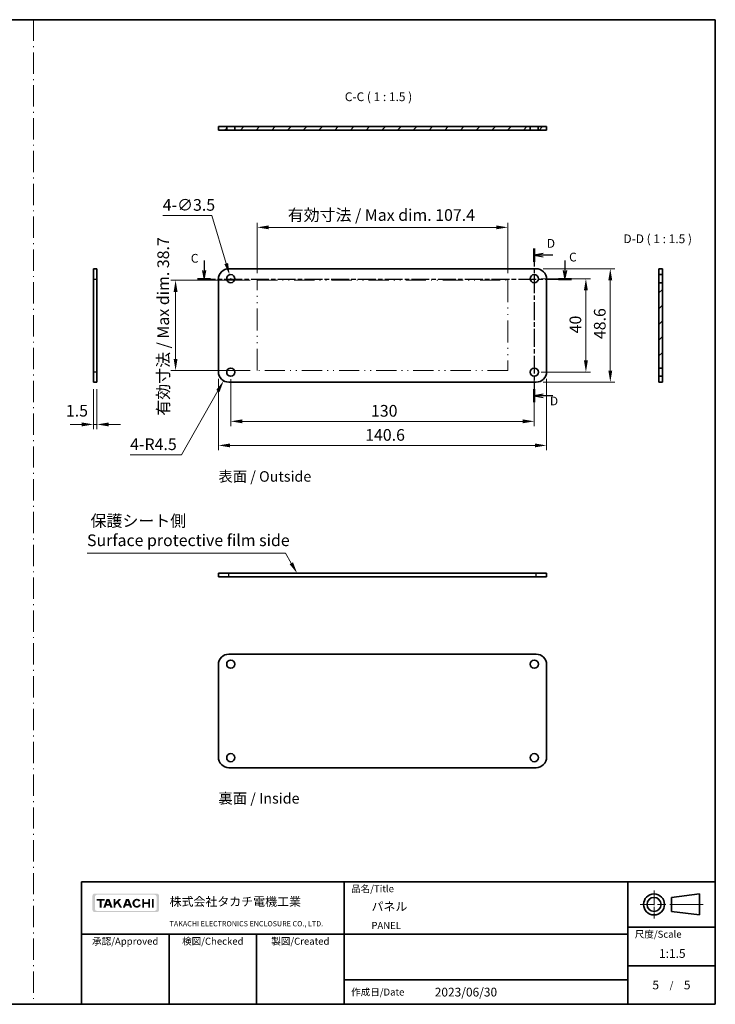
# Model space of a CAD drawing. Units: millimetres. Extents: x 0 to 3950, y 0 to 702.
# Drawn here: x 3652 to 3950, y 0 to 422 of the extents above; entities that cross this region are included whole.
import ezdxf
from ezdxf.enums import TextEntityAlignment as Align

# ---------------------------------------------------------------- set-up
doc = ezdxf.new("R2010")
doc.units = ezdxf.units.MM
doc.header["$LTSCALE"] = 2
for name, pattern in [('CHAIN', [0.35429999999999995, 0.2362, -0.0295, 0.0591, -0.0295]), ('DASH_DOT', [0.37, 0.24, -0.06, 0.01, -0.06]), ('DASH_DOUBLE_DOT', [0.43979999999999997, 0.24, -0.06, 0.0098, -0.06, 0.01, -0.06])]:
    doc.linetypes.add(name, pattern=pattern)
doc.layers.get('Defpoints').update_dxf_attribs({"lineweight": 25})
for name, color, linetype, lineweight in [('Border (ISO)', 7, 'Continuous', 35), ('Dimension (ISO)', 7, 'Continuous', 18), ('Hatch (ISO)', 1, 'Continuous', 18), ('Section Line (ISO)', 7, 'CHAIN', 25), ('Sketch Geometry (ISO)', 7, 'Continuous', 18), ('Symbol (ISO)', 7, 'Continuous', 18), ('Title (ISO)', 7, 'Continuous', 35), ('Visible (ISO)', 7, 'Continuous', 35), ('Visible Narrow (ISO)', 7, 'Continuous', 25)]:
    doc.layers.add(name, color=color, linetype=linetype, lineweight=lineweight)
doc.styles.add('Note Text (TK)', font='MS PGothic.ttf')
doc.styles.add('文字スタイル67', font='arial.ttf')
doc.dimstyles.new('Default - Method 1b (TK)', dxfattribs={"dimscale": 2, "dimtxt": 2.5, "dimasz": 2.5, "dimexe": 1, "dimexo": 1.499999999999999, "dimgap": 1, "dimtad": 1, "dimtoh": 1, "dimrnd": 1e-08, "dimdsep": 46, "dimtxsty": 'Note Text (TK)', "dimcen": 0.09, "dimdle": 5, "dimclrd": 100, "dimclre": 100, "dimclrt": 7, "dimadec": 1, "dimazin": 1, "dimtfac": 1, "dimtmove": 0, "dimatfit": 3, "dimfxl": 1, "dimtolj": 1, "dimlwd": -1, "dimlwe": -1, "dimarcsym": 0})

# ---------------------------------------------------------------- blocks, each defined once
blk = doc.blocks.new('図面枠 tk図枠')
at = {"layer": 'Border (ISO)'}
for p, q in [((14.49999999999999, 289), (405.4999999999999, 289)), ((14.49999999999999, 289), (14.50000000000001, 8.000000000000007)), ((405.4999999999999, 289), (405.4999999999999, 8.000000000000007)), ((14.50000000000001, 8.000000000000007), (405.4999999999999, 8.000000000000007))]:
    blk.add_line(p, q, dxfattribs=at)
blk = doc.blocks.new('表題欄 tk表題欄')
at = {"layer": 'Hatch (ISO)'}
h = blk.add_hatch(color=256, dxfattribs=at)
edge = h.paths.add_edge_path(flags=0)
edge.add_arc((95.57537688673352, 236.2990653650367), 0.5958259999999996, 269.9999999999897, 360)
edge.add_line((96.17120288673351, 236.2990653650368), (96.17120288673348, 239.7107813650365))
edge.add_arc((95.5753768867335, 239.7107813650366), 0.5958259999999996, 0, 90.0000000000068)
edge.add_line((95.57537688673342, 240.3066073650366), (79.13710888673356, 240.3066073650366))
edge.add_arc((79.13710888673353, 239.7107813650366), 0.5958259999999996, 89.99999999999744, 180)
edge.add_line((78.54128288673353, 239.7107813650365), (78.54128288673331, 236.2990653650368))
edge.add_arc((79.13710888673332, 236.2990653650365), 0.5958259999999996, 180, 270.0000000000231)
edge.add_line((79.13710888673356, 235.7032393650365), (95.57537688673342, 235.7032393650367))
edge = h.paths.add_edge_path()
edge.add_line((77.83935088673357, 239.9556413650366), (77.83935088673357, 236.0542053650368))
edge.add_arc((78.54128288673346, 236.0542053650367), 0.7019319999998935, 180, 270.0000000000087)
edge.add_line((78.54128288673357, 235.3522733650368), (96.17120288673352, 235.3522733650368))
edge.add_arc((96.17120288673351, 236.0542053650367), 0.7019319999998921, 270, 360)
edge.add_line((96.8731348867334, 236.0542053650368), (96.87313488673352, 239.9556413650366))
edge.add_arc((96.1712028867336, 239.9556413650367), 0.7019319999998921, 0, 90.00000000000873)
edge.add_line((96.17120288673348, 240.6575733650367), (78.54128288673357, 240.6575733650366))
edge.add_arc((78.54128288673357, 239.9556413650366), 0.7019319999999984, 90, 180)
for points in [[(79.07181288673355, 239.1476033650369), (79.07181288673355, 238.6578833650367), (79.92066088673353, 238.6578833650367), (79.92066088673353, 236.6581933650368), (80.50832488673353, 236.6581933650368), (80.50832488673353, 238.6578833650367), (81.35717288673355, 238.6578833650367), (81.35717288673355, 239.1476033650369)], [(85.68407849525303, 236.6581933650368), (84.9434673993943, 237.8918698287545), (84.41792288673358, 237.3246628822781), (84.41792288673358, 236.6581933650368), (83.89555488673355, 236.6581933650368), (83.89555488673355, 239.1476033650369), (84.41792288673358, 239.1476033650369), (84.41792288673358, 238.0993979968839), (85.38913556809511, 239.1476033650369), (86.10696490847272, 239.1476033650369), (85.31925422435492, 238.2974470774499), (86.30334488673353, 236.6581933650368)], [(92.09142939614459, 239.1476033650369), (92.09142939614459, 236.6581933650368), (92.60971639614465, 236.6581933650368), (92.60971639614465, 237.6580383650368), (93.76872039614462, 237.6580383650368), (93.76872039614462, 236.6581933650368), (94.28700739614459, 236.6581933650368), (94.28700739614459, 239.1476033650369), (93.76872039614462, 239.1476033650369), (93.76872039614462, 238.1477583650367), (92.60971639614465, 238.1477583650367), (92.60971639614465, 239.1476033650369)], [(94.84202339614467, 239.1476033650369), (94.84202339614467, 236.6581933650368), (95.36439139614473, 236.6581933650368), (95.36439139614473, 239.1476033650369)]]:
    blk.add_hatch(color=256, dxfattribs=at).paths.add_polyline_path(points)
h = blk.add_hatch(color=256, dxfattribs=at)
h.paths.add_polyline_path([(82.59020695886475, 237.7110913650368), (81.95242681460243, 237.7110913650368), (82.27131688673356, 238.5794973650367)], flags=0)
h.paths.add_polyline_path([(82.77903014574996, 237.1968853650368), (81.76360362771717, 237.1968853650368), (81.56578886050404, 236.6581933650368), (80.94907288673355, 236.6581933650368), (81.86321688673357, 239.1476033650369), (82.67941688673353, 239.1476033650369), (83.59356088673351, 236.6581933650368), (82.97684491296302, 236.6581933650368)])
h = blk.add_hatch(color=256, dxfattribs=at)
h.paths.add_polyline_path([(87.52707281460246, 237.7110913650368), (88.16485295886469, 237.7110913650368), (87.84596288673359, 238.5794973650367)], flags=0)
h.paths.add_polyline_path([(87.14043486050403, 236.6581933650368), (87.3382496277172, 237.1968853650368), (88.35367614574989, 237.1968853650368), (88.551490912963, 236.6581933650368), (89.16820688673343, 236.6581933650368), (88.25406288673352, 239.1476033650369), (87.43786288673356, 239.1476033650369), (86.52371888673358, 236.6581933650368)])
h = blk.add_hatch(color=256, dxfattribs=at)
edge = h.paths.add_edge_path()
edge.add_arc((90.52309888673334, 237.9028983650369), 1.273272000000011, 38.55054079078439, 336.5820184016556)
edge.add_line((91.69149139614446, 237.3968543650369), (91.17255542714857, 237.6216113977801))
edge.add_ellipse((90.52309888673352, 237.9028983650369), major_axis=(0, -0.7998759999999119), ratio=0.8673469387756529, start_angle=128.5505407907963, end_angle=426.582018401653, ccw=False)
edge.add_line((91.09381514418376, 238.3576891122095), (91.51887237036831, 238.6964075050431))
at = {"layer": 'Title (ISO)'}
for p, q in [((74.70882392282105, 244.052739026017), (255.7088239228211, 244.052739026017)), ((74.70882392282105, 209.052739026017), (74.70882392282105, 244.052739026017)), ((149.7088239228211, 244.052739026017), (149.7088239228211, 209.052739026017)), ((230.7088239228211, 244.052739026017), (230.7088239228211, 209.052739026017)), ((255.7088239228211, 244.052739026017), (255.7088239228211, 209.052739026017)), ((243.2088239228211, 239.552739026017), (251.2088239228211, 240.5527390260171)), ((243.2088239228211, 239.552739026017), (243.2088239228211, 235.552739026017)), ((251.2088239228211, 234.552739026017), (251.2088239228211, 240.5527390260171)), ((243.2088239228211, 235.552739026017), (251.2088239228211, 234.552739026017)), ((230.7088239228211, 231.052739026017), (255.7088239228211, 231.052739026017)), ((74.70882392282105, 229.052739026017), (230.7088239228211, 229.052739026017)), ((99.70882392282108, 229.052739026017), (99.70882392282108, 209.052739026017)), ((124.708823922821, 229.052739026017), (124.708823922821, 209.052739026017)), ((230.7088239228211, 220.052739026017), (255.7088239228211, 220.052739026017)), ((149.7088239228211, 216.052739026017), (230.7088239228211, 216.052739026017)), ((255.7088239228211, 209.052739026017), (74.70882392282105, 209.052739026017))]:
    blk.add_line(p, q, dxfattribs=at)
at = {"layer": 'Title (ISO)', "color": 4, "linetype": 'CHAIN', "lineweight": 18, "ltscale": 8.889559745788574}
blk.add_line((238.2088239228211, 241.552739026017), (238.2088239228211, 233.552739026017), dxfattribs=at)
at = {"layer": 'Title (ISO)', "color": 4, "linetype": 'CHAIN', "lineweight": 18, "ltscale": 20.00163269042969}
blk.add_line((252.2088239228211, 237.552739026017), (234.2088239228211, 237.552739026017), dxfattribs=at)
at = {"layer": 'Title (ISO)'}
for radius in [3, 2]:
    blk.add_circle((238.2088239228211, 237.552739026017), radius, dxfattribs=at)
at = {"layer": 'Title (ISO)', "color": 1, "char_height": 2.000000029802322, "line_spacing_factor": 1.5, "style": 'Note Text (TK)'}
for s, insert, attachment_point in [('\\fＭＳ Ｐゴシック|b0|i0;\\H2.0000;品名/Title', (151.708823922821, 242.052739026017), 4), ('\\fＭＳ Ｐゴシック|b0|i0;\\H2.0000;承認/Approved', (87.20882392282108, 227.052739026017), 5), ('\\fＭＳ Ｐゴシック|b0|i0;\\H2.0000;検図/Checked', (112.208823922821, 227.052739026017), 5), ('\\fＭＳ Ｐゴシック|b0|i0;\\H2.0000;製図/Created', (137.2088239228211, 227.052739026017), 5), ('\\fＭＳ Ｐゴシック|b0|i0;\\H2.0000;尺度/Scale', (232.7088239228211, 229.052739026017), 4), ('\\fＭＳ Ｐゴシック|b0|i0;\\H2.0000;作成日/Date', (151.708823922821, 212.552739026017), 4)]:
    blk.add_mtext(s, dxfattribs=dict(at, insert=insert, attachment_point=attachment_point))
at = {"layer": 'Title (ISO)', "color": 7, "line_spacing_factor": 1.5, "style": 'Note Text (TK)'}
for s, insert, char_height, attachment_point in [('株式会社タカチ電機工業', (99.87313488673345, 238.052739026017), 2.5, 4), ('\\fArial|b0|i0;\\H1.4986;TAKACHI ELECTRONICS ENCLOSURE CO., LTD.', (99.87313488673342, 232.052739026017), 1.49859994649887, 4), ('\\fＭＳ Ｐゴシック|b0|i0;\\H2.0000;/', (243.2088239228211, 214.552739026017), 2.000000029802322, 5)]:
    blk.add_mtext(s, dxfattribs=dict(at, insert=insert, char_height=char_height, attachment_point=attachment_point))
at = {"layer": 'Title (ISO)', "color": 7}
for tag, p, height, style in [('<品名>_001', (157.4957557410029, 235.6393867532898), 2.5, 'Note Text (TK)'), ('<Title>_001', (157.7088239228211, 230.5520568828656), 2.000000029802322, '文字スタイル67'), ('<尺度>_001', (240.3821193773665, 222.302739026017), 2.5, 'Note Text (TK)'), ('作成日_001', (175.6250171046392, 211.2814322078352), 2.5, 'Note Text (TK)'), ('<ページ_No.>_001', (237.9488807410029, 213.302739026017), 2.5, 'Note Text (TK)'), ('<総ページ数>_001', (246.7997330137301, 213.302739026017), 2.5, 'Note Text (TK)')]:
    blk.add_attdef(tag, p, '', height=height, dxfattribs=dict(at, style=style))
at = {"layer": 'Title (ISO)', "color": 7, "style": 'Note Text (TK)'}
blk.add_attdef('<承認>', text='', height=2.5, dxfattribs=at).set_placement((87.20882392282108, 217.052739026017), align=Align.MIDDLE_CENTER)
blk = doc.blocks.new('*D37')
at = {"layer": 'Defpoints', "color": 0}
for p in [(3742.442993069371, 270.620226502192), (3872.442993073443, 270.6202264666553), (3872.442993073443, 249.5648341604919)]:
    blk.add_point(p, dxfattribs=at)
at = {"layer": 'Dimension (ISO)', "color": 100}
for p, q in [((3742.442993069371, 267.620226502192), (3742.442993069371, 247.5648341604919)), ((3872.442993073443, 267.6202264666553), (3872.442993073443, 247.5648341604919)), ((3747.442993069372, 249.5648341604919), (3867.442993073442, 249.5648341604919))]:
    blk.add_line(p, q, dxfattribs=at)
for points in [[(3747.442993069372, 250.3981674938252), (3747.442993069372, 248.7315008271586), (3742.442993069371, 249.5648341604919)], [(3867.442993073442, 250.3981674938252), (3867.442993073442, 248.7315008271586), (3872.442993073443, 249.5648341604919)]]:
    blk.add_solid(points, dxfattribs=at)
at = {"layer": 'Dimension (ISO)', "color": 7, "insert": (3802.499811253225, 254.0648341604919), "char_height": 5, "attachment_point": 4, "style": 'Note Text (TK)'}
blk.add_mtext('\\A1;130', dxfattribs=at)
blk = doc.blocks.new('*D38')
at = {"layer": 'Defpoints', "color": 0}
for p in [(3737.142993070626, 270.8202265033855), (3877.742993072298, 270.8202264649512), (3877.742993072298, 239.2539496448546)]:
    blk.add_point(p, dxfattribs=at)
at = {"layer": 'Dimension (ISO)', "color": 100}
for p, q in [((3737.142993070626, 267.8202265033855), (3737.142993070626, 237.2539496448546)), ((3877.742993072298, 267.8202264649512), (3877.742993072298, 237.2539496448546)), ((3742.142993070626, 239.2539496448546), (3872.742993072298, 239.2539496448546))]:
    blk.add_line(p, q, dxfattribs=at)
for points in [[(3742.142993070626, 240.087282978188), (3742.142993070626, 238.4206163115213), (3737.142993070626, 239.2539496448546)], [(3872.742993072298, 240.087282978188), (3872.742993072298, 238.4206163115213), (3877.742993072298, 239.2539496448546)]]:
    blk.add_solid(points, dxfattribs=at)
at = {"layer": 'Dimension (ISO)', "color": 7, "insert": (3800.014015798734, 243.7539496448546), "char_height": 5, "attachment_point": 4, "style": 'Note Text (TK)'}
blk.add_mtext('\\A1;140.6', dxfattribs=at)
blk = doc.blocks.new('*D39')
at = {"layer": 'Defpoints', "color": 0}
for p in [(3872.442993080278, 310.6202265163849), (3894.565163853157, 310.6202265163849), (3872.442993073445, 270.6202264666554)]:
    blk.add_point(p, dxfattribs=at)
at = {"layer": 'Dimension (ISO)', "color": 100}
for p, q in [((3875.442993080278, 310.6202265163849), (3896.565163853157, 310.6202265163849)), ((3894.565163853157, 275.6202264666554), (3894.565163853157, 305.6202265163849)), ((3875.442993073444, 270.6202264666554), (3896.565163853157, 270.6202264666554))]:
    blk.add_line(p, q, dxfattribs=at)
for points in [[(3893.731830519824, 305.6202265163849), (3895.398497186491, 305.6202265163849), (3894.565163853157, 310.6202265163849)], [(3893.731830519824, 275.6202264666554), (3895.398497186491, 275.6202264666554), (3894.565163853157, 270.6202264666554)]]:
    blk.add_solid(points, dxfattribs=at)
at = {"layer": 'Dimension (ISO)', "color": 7, "insert": (3890.065163853157, 287.2395446733382), "char_height": 5, "attachment_point": 4, "rotation": 90, "style": 'Note Text (TK)'}
blk.add_mtext('\\A1;40', dxfattribs=at)
blk = doc.blocks.new('*D40')
at = {"layer": 'Defpoints', "color": 0}
for p in [(3873.242993083127, 314.9202265164212), (3905.01171754639, 314.9202265164212), (3873.242993069842, 266.3202264661815)]:
    blk.add_point(p, dxfattribs=at)
at = {"layer": 'Dimension (ISO)', "color": 100}
for p, q in [((3876.242993083127, 314.9202265164212), (3907.01171754639, 314.9202265164212)), ((3905.01171754639, 271.3202264661815), (3905.01171754639, 309.9202265164212)), ((3876.242993069842, 266.3202264661815), (3907.01171754639, 266.3202264661815))]:
    blk.add_line(p, q, dxfattribs=at)
for points in [[(3904.178384213057, 309.9202265164212), (3905.845050879724, 309.9202265164212), (3905.01171754639, 314.9202265164212)], [(3904.178384213057, 271.3202264661815), (3905.845050879724, 271.3202264661815), (3905.01171754639, 266.3202264661815)]]:
    blk.add_solid(points, dxfattribs=at)
at = {"layer": 'Dimension (ISO)', "color": 7, "insert": (3900.51171754639, 284.753749218574), "char_height": 5, "attachment_point": 4, "rotation": 90, "style": 'Note Text (TK)'}
blk.add_mtext('\\A1;48.6', dxfattribs=at)
blk = doc.blocks.new('*D41')
at = {"layer": 'Defpoints', "color": 0}
for p in [(3861.142993076875, 332.5945873624562), (3753.742993076874, 309.9702265092883), (3861.142993076875, 309.9702265092883)]:
    blk.add_point(p, dxfattribs=at)
at = {"layer": 'Dimension (ISO)', "color": 100}
for p, q in [((3753.742993076874, 312.9702265092883), (3753.742993076874, 334.5945873624562)), ((3861.142993076875, 312.9702265092883), (3861.142993076875, 334.5945873624562)), ((3758.742993076874, 332.5945873624562), (3856.142993076874, 332.5945873624562))]:
    blk.add_line(p, q, dxfattribs=at)
for points in [[(3758.742993076874, 333.4279206957895), (3758.742993076874, 331.7612540291229), (3753.742993076874, 332.5945873624562)], [(3856.142993076874, 333.4279206957895), (3856.142993076874, 331.7612540291229), (3861.142993076875, 332.5945873624562)]]:
    blk.add_solid(points, dxfattribs=at)
at = {"layer": 'Dimension (ISO)', "color": 7, "insert": (3766.860606713238, 337.8900419079108), "char_height": 5, "attachment_point": 4, "style": 'Note Text (TK)'}
blk.add_mtext('\\A1;有効寸法 / Max dim. 107.4', dxfattribs=at)
blk = doc.blocks.new('*D42')
at = {"layer": 'Defpoints', "color": 0}
for p in [(3741.941276655975, 312.296764840679), (3742.944709496438, 308.9436882631642)]:
    blk.add_point(p, dxfattribs=at)
at = {"layer": 'Dimension (ISO)', "color": 100}
for p, q in [((3713.300976611901, 337.713714202634), (3734.335067521, 337.7137142026342)), ((3734.335067521, 337.7137142026342), (3740.507801169599, 317.0868742371292)), ((3742.262993076206, 310.6202265519215), (3742.622993076206, 310.6202265519216)), ((3742.442993076205, 310.4402265519217), (3742.442993076206, 310.8002265519216))]:
    blk.add_line(p, q, dxfattribs=at)
blk.add_solid([(3741.306152735674, 317.3257868181918), (3739.709449603524, 316.8479616560667), (3741.941276655975, 312.296764840679)], dxfattribs=at)
at = {"layer": 'Dimension (ISO)', "color": 7, "insert": (3713.300976611901, 342.213714202634), "char_height": 5, "attachment_point": 4, "style": 'Note Text (TK)'}
blk.add_mtext('\\A1;4-∅3.5', dxfattribs=at)
blk = doc.blocks.new('*D43')
at = {"layer": 'Defpoints', "color": 0}
for p in [(3753.742993076876, 309.9702265092884), (3718.813203362091, 271.2702265092884), (3753.742993076876, 271.2702265092884)]:
    blk.add_point(p, dxfattribs=at)
at = {"layer": 'Dimension (ISO)', "color": 100}
for p, q in [((3750.742993076876, 309.9702265092884), (3716.81320336209, 309.9702265092884)), ((3718.813203362091, 304.9702265092884), (3718.813203362091, 276.2702265092884)), ((3750.742993076876, 271.2702265092884), (3716.81320336209, 271.2702265092884))]:
    blk.add_line(p, q, dxfattribs=at)
for points in [[(3717.979870028756, 304.9702265092884), (3719.646536695424, 304.9702265092884), (3718.813203362091, 309.9702265092884)], [(3717.979870028756, 276.2702265092884), (3719.646536695424, 276.2702265092884), (3718.813203362091, 271.2702265092884)]]:
    blk.add_solid(points, dxfattribs=at)
at = {"layer": 'Dimension (ISO)', "color": 7, "insert": (3713.517748816635, 251.969658327469), "char_height": 5, "attachment_point": 4, "rotation": 90, "style": 'Note Text (TK)'}
blk.add_mtext('\\A1;有効寸法 / Max dim. 38.7', dxfattribs=at)
blk = doc.blocks.new('*D44')
at = {"layer": 'Defpoints', "color": 0}
for p in [(3741.642993070627, 270.8202265021566), (3739.407960560283, 266.9145089396963)]:
    blk.add_point(p, dxfattribs=at)
at = {"layer": 'Dimension (ISO)', "color": 100}
for p, q in [((3721.292941307371, 235.2585269739134), (3736.924591104344, 262.5748227591857)), ((3699.349759489189, 235.2585269739134), (3721.292941307371, 235.2585269739134))]:
    blk.add_line(p, q, dxfattribs=at)
blk.add_solid([(3736.20131007426, 262.9887176685088), (3737.647872134431, 262.1609278498627), (3739.407960560283, 266.9145089396963)], dxfattribs=at)
at = {"layer": 'Dimension (ISO)', "color": 7, "insert": (3699.349759489189, 239.7585269739136), "char_height": 5, "attachment_point": 4, "style": 'Note Text (TK)'}
blk.add_mtext('\\A1;4-R4.5', dxfattribs=at)
blk = doc.blocks.new('*D102')
at = {"layer": 'Defpoints', "color": 0}
for p in [(3683.645600114418, 266.3202265021555), (3685.145600114419, 266.3202265021555), (3683.645600114418, 248.2362917967896)]:
    blk.add_point(p, dxfattribs=at)
at = {"layer": 'Dimension (ISO)', "color": 100}
for p, q in [((3683.645600114418, 263.3202265021556), (3683.645600114418, 246.2362917967896)), ((3685.145600114419, 263.3202265021556), (3685.145600114419, 246.2362917967896)), ((3678.645600114418, 248.2362917967896), (3673.645600114418, 248.2362917967896)), ((3685.145600114419, 248.2362917967896), (3683.645600114418, 248.2362917967896)), ((3690.145600114418, 248.2362917967896), (3695.145600114419, 248.2362917967896))]:
    blk.add_line(p, q, dxfattribs=at)
for points in [[(3678.645600114418, 249.0696251301229), (3678.645600114418, 247.4029584634563), (3683.645600114418, 248.2362917967896)], [(3690.145600114418, 249.0696251301229), (3690.145600114418, 247.4029584634563), (3685.145600114419, 248.2362917967896)]]:
    blk.add_solid(points, dxfattribs=at)
at = {"layer": 'Dimension (ISO)', "color": 7, "insert": (3671.815347735725, 254.1171768342438), "char_height": 5, "attachment_point": 4, "style": 'Note Text (TK)'}
blk.add_mtext('\\A1;1.5', dxfattribs=at)
blk = doc.blocks.new('*D106')
at = {"layer": 'Defpoints', "color": 0}
for p in [(3770.883078782113, 184.4965400874878), (3773.189941027152, 180.5009374730191)]:
    blk.add_point(p, dxfattribs=at)
at = {"layer": 'Dimension (ISO)', "color": 100}
for p, q in [((3680.879575195016, 193.1923861094969), (3765.862529740473, 193.1923861094969)), ((3765.862529740473, 193.1923861094969), (3768.383078782112, 188.8266671064093))]:
    blk.add_line(p, q, dxfattribs=at)
blk.add_solid([(3769.1047666186, 189.2433337730763), (3767.661390945625, 188.4100004397426), (3770.883078782113, 184.4965400874878)], dxfattribs=at)
at = {"layer": 'Dimension (ISO)', "color": 7, "insert": (3680.879575195016, 202.8107573216182), "char_height": 5, "attachment_point": 4, "style": 'Note Text (TK)'}
blk.add_mtext('\\A1; 保護シート側\\PSurface protective film side', dxfattribs=at)

msp = doc.modelspace()

# ---------------------------------------------------------------- hatches: boundary and pattern name
at = {"layer": 'Hatch (ISO)'}
h = msp.add_hatch(dxfattribs=at)
h.set_pattern_fill('ANSI31', color=256, scale=38.1, style=0)
h.set_pattern_definition([(44.99999999999999, (3347.931757501934, 9.283746992552542), (-3.367596045400932, 3.367596045400933), [])])
h.paths.add_polyline_path([(3870.704459254975, 374.2259181709176), (3870.704459255795, 375.7259181709176), (3744.18152697611, 375.7259182400289), (3744.181526975291, 374.2259182400289)])
h.paths.add_polyline_path([(3877.742993118903, 375.7259181670729), (3877.742993118083, 374.225918167073), (3874.181526975281, 374.2259181690183), (3874.1815269761, 375.7259181690184)])
h.paths.add_polyline_path([(3737.14299311723, 375.7259182438736), (3737.142993116412, 374.2259182438737), (3740.704459246824, 374.2259182419283), (3740.704459247643, 375.7259182419283)])
h = msp.add_hatch(dxfattribs=at)
h.set_pattern_fill('ANSI31', color=256, scale=38.1, style=0)
h.set_pattern_definition([(44.99999999999999, (3347.931757501934, 9.481583088886218), (-3.367596045400932, 3.367596045400933), [])])
h.paths.add_polyline_path([(3927.356528835991, 308.8702264863889), (3925.856528835991, 308.8702264872083), (3925.856528816053, 272.3702264374788), (3927.356528816054, 272.3702264366594)])
h.paths.add_polyline_path([(3925.856528812749, 266.3202264374419), (3927.356528812749, 266.3202264366225), (3927.356528814141, 268.8702264366594), (3925.856528814141, 268.8702264374788)])
h.paths.add_polyline_path([(3927.356528839296, 314.9202264864257), (3925.856528839296, 314.920226487245), (3925.856528837903, 312.3702264872083), (3927.356528837903, 312.3702264863889)])

# ---------------------------------------------------------------- linework, layer by layer
at = {"layer": 'Section Line (ISO)', "linetype": 'CHAIN', "ltscale": 16.17938995361328}
msp.add_line((3872.442993080277, 323.4945095625833), (3872.442993044341, 257.7062136998316), dxfattribs=at)
at = {"layer": 'Section Line (ISO)', "linetype": 'Continuous', "lineweight": 50}
for p, q in [((3872.442993080277, 323.4945095625833), (3872.442993077218, 317.8959725797393)), ((3728.24229506021, 310.4202265523952), (3733.828832071463, 310.4202265493437)), ((3882.79996126276, 310.4202264679705), (3888.386498274013, 310.4202264649188)), ((3872.442993047398, 263.3047506826756), (3872.442993044341, 257.7062136998316))]:
    msp.add_line(p, q, dxfattribs=at)
at = {"layer": 'Section Line (ISO)', "linetype": 'Continuous'}
for p, q in [((3876.192993079157, 321.4452410691129), (3872.442993078747, 320.6952410711612)), ((3876.192993078747, 320.6952410691129), (3872.442993078747, 320.6952410711612)), ((3872.442993078747, 320.6952410711612), (3876.192993078337, 319.9452410691129)), ((3880.448360283759, 320.6952410667885), (3876.192993078747, 320.6952410691129)), ((3731.035563570208, 318.4234976911298), (3731.035563567885, 314.1702265508695)), ((3885.593229772758, 318.423497606705), (3885.593229770434, 314.1702264664446)), ((3730.285563567885, 314.1702265512791), (3731.035563565837, 310.4202265508695)), ((3731.035563567885, 314.1702265508695), (3731.035563565837, 310.4202265508695)), ((3731.035563565837, 310.4202265508695), (3731.785563567885, 314.1702265504598)), ((3884.843229770434, 314.1702264668543), (3885.593229768386, 310.4202264664446)), ((3885.593229770434, 314.1702264664446), (3885.593229768386, 310.4202264664446)), ((3885.593229768386, 310.4202264664446), (3886.343229770434, 314.170226466035)), ((3876.192993046279, 261.2554821892052), (3872.442993045869, 260.5054821912536)), ((3876.192993045869, 260.5054821892052), (3872.442993045869, 260.5054821912536)), ((3872.442993045869, 260.5054821912536), (3876.192993045459, 259.7554821892052)), ((3880.448360250881, 260.5054821868808), (3876.192993045869, 260.5054821892052))]:
    msp.add_line(p, q, dxfattribs=at)
at = {"layer": 'Section Line (ISO)', "linetype": 'CHAIN', "ltscale": 16.15681076049805}
msp.add_line((3728.24229506021, 310.4202265523952), (3888.386498274013, 310.4202264649188), dxfattribs=at)
at = {"layer": 'Sketch Geometry (ISO)', "color": 4, "linetype": 'DASH_DOT', "lineweight": 18, "ltscale": 18.98644065856933}
msp.add_line((3657.896758839422, 421.5035499769089), (3657.896758839422, 0.0045550236628458), dxfattribs=at)
at = {"layer": 'Sketch Geometry (ISO)', "color": 4, "linetype": 'DASH_DOUBLE_DOT', "lineweight": 18, "ltscale": 19.55434226989746}
for p, q in [((3753.742993076874, 271.2702265092883), (3753.742993076874, 309.9702265092883)), ((3861.142993076875, 309.9702265092883), (3861.142993076875, 271.2702265092883))]:
    msp.add_line(p, q, dxfattribs=at)
at = {"layer": 'Sketch Geometry (ISO)', "color": 4, "linetype": 'DASH_DOUBLE_DOT', "lineweight": 18, "ltscale": 18.08903121948242}
for p, q in [((3753.742993076874, 309.9702265092883), (3861.142993076875, 309.9702265092883)), ((3861.142993076875, 271.2702265092883), (3753.742993076874, 271.2702265092883))]:
    msp.add_line(p, q, dxfattribs=at)
at = {"layer": 'Visible (ISO)'}
for p, q in [((3737.14299311723, 375.7259182438736), (3737.142993116412, 374.2259182438737)), ((3740.704459247643, 375.7259182419283), (3737.14299311723, 375.7259182438736)), ((3740.704459246824, 374.2259182419283), (3740.704459247643, 375.7259182419283)), ((3740.704459247643, 375.7259182419283), (3744.18152697611, 375.7259182400289)), ((3870.704459255795, 375.7259181709176), (3744.18152697611, 375.7259182400289)), ((3744.18152697611, 375.7259182400289), (3744.181526975291, 374.2259182400289)), ((3870.704459254975, 374.2259181709177), (3870.704459255795, 375.7259181709176)), ((3870.704459255795, 375.7259181709176), (3874.1815269761, 375.7259181690183)), ((3877.742993118903, 375.7259181670729), (3874.1815269761, 375.7259181690184)), ((3874.1815269761, 375.7259181690184), (3874.181526975281, 374.2259181690183)), ((3877.742993118903, 375.7259181670729), (3877.742993118083, 374.225918167073)), ((3737.142993116412, 374.2259182438737), (3740.704459246824, 374.2259182419283)), ((3744.181526975291, 374.2259182400289), (3740.704459246824, 374.2259182419283)), ((3744.181526975291, 374.2259182400289), (3870.704459254975, 374.2259181709177)), ((3874.181526975281, 374.2259181690183), (3870.704459254975, 374.2259181709177)), ((3874.181526975281, 374.2259181690183), (3877.742993118083, 374.225918167073)), ((3683.645600114418, 314.9202265523953), (3683.645600114417, 310.4202265536256)), ((3683.645600114418, 314.9202265523953), (3685.145600114418, 314.9202265523953)), ((3685.145600114417, 310.4202265536256), (3685.145600114418, 314.9202265523953)), ((3807.442993083517, 314.9202265164529), (3741.642993083909, 314.9202265523953)), ((3873.242993083124, 314.9202265164211), (3807.442993083517, 314.9202265164529)), ((3927.356528839296, 314.9202264864257), (3925.856528839296, 314.920226487245)), ((3925.856528839296, 314.920226487245), (3925.856528837903, 312.3702264872083)), ((3925.856528837903, 312.3702264872083), (3927.356528837903, 312.3702264863889)), ((3925.856528835991, 308.8702264872083), (3925.856528837903, 312.3702264872083)), ((3927.356528837903, 312.3702264863889), (3927.356528839296, 314.9202264864257)), ((3927.356528837903, 312.3702264863889), (3927.356528835991, 308.8702264863889)), ((3683.645600114417, 270.8202265033855), (3683.645600114417, 310.4202265536256)), ((3685.145600114417, 310.4202265536256), (3685.145600114417, 270.8202265033855)), ((3737.14299308145, 310.4202265536256), (3737.142993070626, 270.8202265033855)), ((3877.742993072298, 270.8202264649512), (3877.742993083123, 310.4202265151907)), ((3927.356528835991, 308.8702264863889), (3925.856528835991, 308.8702264872083)), ((3925.856528835991, 308.8702264872083), (3925.856528816053, 272.3702264374789)), ((3927.356528816054, 272.3702264366594), (3927.356528835991, 308.8702264863889)), ((3683.645600114417, 270.8202265033856), (3683.645600114418, 266.3202265021555)), ((3685.145600114418, 266.3202265021555), (3685.145600114417, 270.8202265033855)), ((3925.856528816053, 272.3702264374789), (3927.356528816054, 272.3702264366594)), ((3925.856528814141, 268.8702264374788), (3925.856528816053, 272.3702264374789)), ((3927.356528816054, 272.3702264366594), (3927.356528814141, 268.8702264366594)), ((3683.645600114418, 266.3202265021555), (3685.145600114418, 266.3202265021555)), ((3741.642993070624, 266.3202265021555), (3807.442993070232, 266.3202265021238)), ((3807.442993070232, 266.3202265021238), (3873.242993069839, 266.3202264661814)), ((3927.356528814141, 268.8702264366595), (3925.856528814141, 268.8702264374788)), ((3925.856528814141, 268.8702264374788), (3925.856528812749, 266.3202264374419)), ((3925.856528812749, 266.3202264374419), (3927.356528812749, 266.3202264366225)), ((3927.356528812749, 266.3202264366225), (3927.356528814141, 268.8702264366595)), ((3741.6429930706, 184.5529667944663), (3737.142993070602, 184.5529667944676)), ((3737.142993070602, 183.0529667944676), (3737.142993070602, 184.5529667944676)), ((3737.142993070602, 183.0529667944676), (3741.6429930706, 183.0529667944663)), ((3741.6429930706, 184.5529667944663), (3807.442993070207, 184.5529667944663)), ((3807.442993070207, 183.0529667944663), (3741.6429930706, 183.0529667944663)), ((3807.442993070207, 184.5529667944663), (3873.242993069816, 184.5529667944663)), ((3873.242993069816, 183.0529667944663), (3807.442993070207, 183.0529667944663)), ((3877.742993072273, 184.5529667944676), (3873.242993069816, 184.5529667944663)), ((3873.242993069816, 183.0529667944663), (3877.742993072273, 183.0529667944676)), ((3877.742993072273, 183.0529667944676), (3877.742993072273, 184.5529667944676)), ((3807.442993070185, 149.8937341829734), (3741.642993070577, 149.8937341829416)), ((3873.242993069793, 149.8937342189158), (3807.442993070185, 149.8937341829734)), ((3737.142993070579, 145.3937341817117), (3737.142993081403, 105.7937341314715)), ((3877.742993083076, 105.7937341699064), (3877.742993072251, 145.393734220146)), ((3741.642993083862, 101.2937341327019), (3807.44299308347, 101.2937341686442)), ((3807.44299308347, 101.2937341686442), (3873.242993083078, 101.2937341686761))]:
    msp.add_line(p, q, dxfattribs=at)
for centre in [(3742.442993076206, 310.6202265519217), (3872.442993080277, 310.6202265163848), (3742.442993069371, 270.620226502192), (3872.442993073443, 270.6202264666553), (3742.442993069325, 145.5937341829052), (3872.442993073395, 145.5937342184419), (3742.442993076159, 105.5937341331755), (3872.442993080229, 105.5937341687124)]:
    msp.add_circle(centre, 1.75, dxfattribs=at)
for centre, radius, start, end in [((3741.64299308145, 310.4202265523952), 4.500000000000003, 89.99999996870783, 180), ((3873.242993083123, 310.4202265164211), 4.50000000000001, 0, 89.99999999997395), ((3741.642993070626, 270.8202265021555), 4.500000000000018, 180, 269.9999999999739), ((3873.242993072297, 270.8202264661814), 4.50000000000001, 269.9999999687078, 0), ((3741.642993070579, 145.3937341829417), 4.50000000000001, 90.00000000002605, 180), ((3873.242993072251, 145.3937342189158), 4.499999999999992, 0, 90.00000003129219), ((3741.642993081403, 105.7937341327019), 4.500000000000001, 180, 270.0000000312922), ((3873.242993083076, 105.7937341686761), 4.500000000000001, 270.000000000026, 0)]:
    msp.add_arc(centre, radius, start, end, dxfattribs=at)
at = {"layer": 'Visible Narrow (ISO)'}
for p, q in [((3683.645600114417, 310.4202265536256), (3685.145600114417, 310.4202265536256)), ((3683.645600114417, 270.8202265033855), (3685.145600114417, 270.8202265033855)), ((3741.6429930706, 183.0529667944663), (3741.6429930706, 184.5529667944663)), ((3873.242993069816, 183.0529667944663), (3873.242993069816, 184.5529667944663))]:
    msp.add_line(p, q, dxfattribs=at)

# ---------------------------------------------------------------- block references
at = {"xscale": 1.5, "yscale": 1.5, "zscale": 1.5}
msp.add_blockref('図面枠 tk図枠', (3341.750000000001, -12.00000000000001), dxfattribs=at)
ref = msp.add_blockref('表題欄 tk表題欄', (3566.436764115768, -313.5791085390255), dxfattribs=dict(xscale=1.5, yscale=1.5, zscale=1.5))
ref.add_attrib('<品名>_001', 'パネル', (3802.723011363637, 39.99715909090911), dxfattribs={"layer": 'Title (ISO)', "color": 7, "height": 3.75, "style": 'Note Text (TK)'})
ref.add_attrib('<尺度>_001', '1:1.5', (3925.901988636364, 19.87500000000004), dxfattribs={"layer": 'Title (ISO)', "color": 7, "height": 3.75, "style": 'Note Text (TK)'})
ref.add_attrib('作成日_001', '2023/06/30', (3829.821022727273, 3.343039772727297), dxfattribs={"layer": 'Title (ISO)', "color": 7, "height": 3.75, "style": 'Note Text (TK)'})
ref.add_attrib('<Title>_001', 'PANEL', (3802.676671209371, 32.24999997764826), dxfattribs={"layer": 'Title (ISO)', "color": 7, "height": 3.000000044703483, "style": '文字スタイル67'})
ref.add_attrib('<ページ_No.>_001', '5', (3923.039392905867, 6.406974761255131), dxfattribs={"layer": 'Title (ISO)', "color": 7, "height": 3.75, "style": 'Note Text (TK)'})
ref.add_attrib('<総ページ数>_001', '5', (3936.539392905866, 6.406974761255131), dxfattribs={"layer": 'Title (ISO)', "color": 7, "height": 3.75, "style": 'Note Text (TK)'})

# ---------------------------------------------------------------- texts
at = {"layer": 'Section Line (ISO)', "char_height": 3.75, "attachment_point": 7, "style": 'Note Text (TK)'}
for s, insert in [('D', (3877.831432148231, 322.7009185967975)), ('C', (3725.336012397021, 316.3103985928919)), ('C', (3887.364222144579, 316.836347325781)), ('D', (3879.137104290189, 255.2312473974299))]:
    msp.add_mtext(s, dxfattribs=dict(at, insert=insert))
at = {"layer": 'Symbol (ISO)', "color": 7, "char_height": 3.75, "attachment_point": 7, "style": 'Note Text (TK)'}
for s, insert in [('C-C ( 1 : 1.5 )', (3791.309695979348, 385.4759182438737)), ('D-D ( 1 : 1.5 )', (3910.632950829024, 324.6702265232188))]:
    msp.add_mtext(s, dxfattribs=dict(at, insert=insert))
at = {"layer": 'Symbol (ISO)', "color": 7, "char_height": 4.5, "attachment_point": 4, "line_spacing_factor": 1.5, "style": 'Note Text (TK)'}
for s, insert, width in [('表面 / Outside', (3737.142993076036, 225.3866886483161), 41.45152439514117), ('裏面 / Inside', (3737.142993076036, 87.5930036619543), 35.79702432015097)]:
    msp.add_mtext(s, dxfattribs=dict(at, insert=insert, width=width))

# ---------------------------------------------------------------- dimensions: what is measured, and where the dimension line sits
at = {"layer": 'Dimension (ISO)', "color": 100}
for base, p2, angle, picture, middle in [((3861.142993076875, 332.5945873624562), (3861.142993076875, 309.9702265092883), 180, '*D41', (3807.442993076874, 332.5945873624562)), ((3718.813203362091, 271.2702265092884), (3753.742993076874, 271.2702265092883), 90, '*D43', (3718.813203362089, 290.6202265092872))]:
    dim = msp.add_linear_dim(base=base, p1=(3753.742993076874, 309.9702265092883), p2=p2, angle=angle, text='有効寸法 / Max dim. <>', dimstyle='Default - Method 1b (TK)', override={"dimtoh": 0, "dimdec": 2, "dimtp": 0, "dimtm": 0, "dimtdec": 2, "dimtofl": 0, "dimatfit": 1}, dxfattribs=at)
    dim.commit()
    dim.dimension.update_dxf_attribs({"geometry": picture, "text_midpoint": middle, "dimtype": 160})
for p1, p2, text, override, picture, middle in [((3742.944709496438, 308.9436882631642), (3741.941276655975, 312.296764840679), '4-<>', {"dimtih": 1, "dimlfac": 0.9999999999999838, "dimtofl": 0}, '*D42', (3722.818022066447, 337.713714202634)), ((3773.189941027152, 180.5009374730191), (3770.883078782113, 184.4965400874878), ' 保護シート側\\PSurface protective film side', {"dimtih": 1, "dimcen": 0, "dimtofl": 0}, '*D106', (3722.371052467743, 193.1923861094969))]:
    dim = msp.add_diameter_dim_2p(p1=p1, p2=p2, text=text, dimstyle='Default - Method 1b (TK)', override=override, dxfattribs=at)
    dim.commit()
    dim.dimension.update_dxf_attribs({"geometry": picture, "text_midpoint": middle, "dimtype": 163})
for base, p1, p2, angle, override, picture, middle in [((3905.01171754639, 314.9202265164212), (3873.242993069839, 266.3202264661814), (3873.242993083124, 314.920226516421), 90, {"dimtoh": 0, "dimdec": 2, "dimtp": 0, "dimtm": 0, "dimtdec": 2, "dimtofl": 0, "dimatfit": 1}, '*D40', (3905.01171754639, 290.6202264913012)), ((3894.565163853157, 310.6202265163849), (3872.442993073443, 270.6202264666553), (3872.442993080277, 310.6202265163848), 90, {"dimtoh": 0, "dimdec": 2, "dimtp": 0, "dimtm": 0, "dimtdec": 2, "dimtofl": 0, "dimatfit": 1}, '*D39', (3894.565163853157, 290.62022649152)), ((3877.742993072298, 239.2539496448546), (3737.142993070626, 270.8202265033855), (3877.742993072298, 270.8202264649512), 180, {"dimtoh": 0, "dimdec": 2, "dimtp": 0, "dimtm": 0, "dimtdec": 2, "dimtofl": 0, "dimatfit": 1}, '*D38', (3807.442993071461, 239.2539496448546)), ((3872.442993073443, 249.5648341604919), (3742.442993069371, 270.620226502192), (3872.442993073443, 270.6202264666553), 180, {"dimtoh": 0, "dimdec": 2, "dimtp": 0, "dimtm": 0, "dimtdec": 2, "dimtofl": 0, "dimatfit": 1}, '*D37', (3807.442993071407, 249.5648341604919)), ((3683.645600114418, 248.2362917967896), (3685.145600114419, 266.3202265021555), (3683.645600114418, 266.3202265021555), 180, {"dimtoh": 0, "dimtmove": 2, "dimatfit": 1}, '*D102', (3675.622165917543, 254.1171768342438))]:
    dim = msp.add_linear_dim(base=base, p1=p1, p2=p2, angle=angle, dimstyle='Default - Method 1b (TK)', override=override, dxfattribs=at)
    dim.commit()
    dim.dimension.update_dxf_attribs({"geometry": picture, "text_midpoint": middle, "dimtype": 160})
dim = msp.add_radius_dim(center=(3741.642993070627, 270.8202265021566), mpoint=(3739.407960560283, 266.9145089396963), text='4-<>', dimstyle='Default - Method 1b (TK)', override={"dimtih": 1, "dimcen": 0, "dimtofl": 0}, dxfattribs=at)
dim.commit()
dim.dimension.update_dxf_attribs({"geometry": '*D44', "text_midpoint": (3709.32135039828, 235.2585269739136), "dimtype": 164})

doc.saveas('drawing.dxf')
